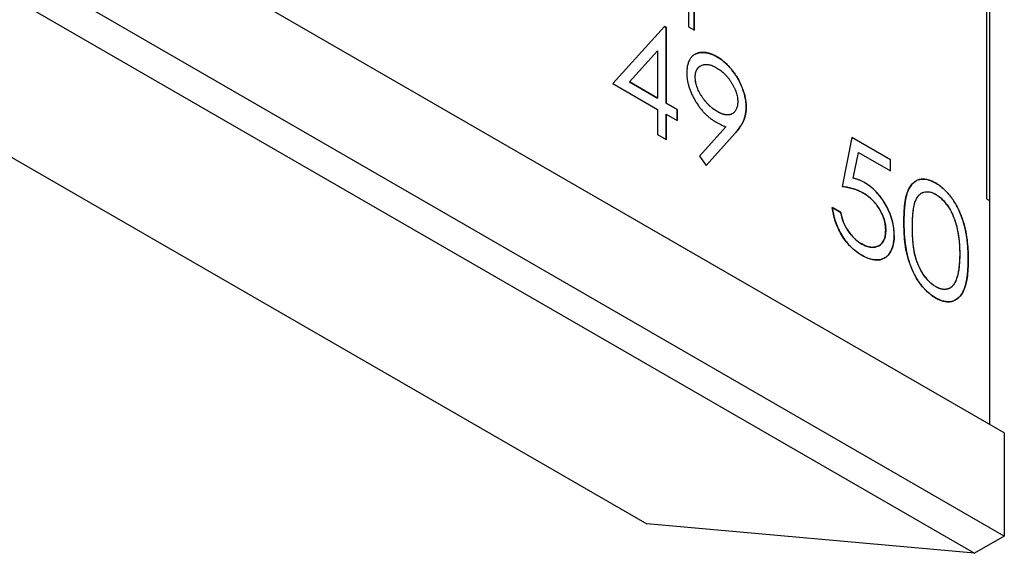
# Model space of a CAD drawing. Units: millimetres. Extents: x 11676 to 11973, y -7569 to -7359.
# Drawn here: x 11815 to 11821, y -7538 to -7535 of the extents above; entities that cross this region are included whole.
import ezdxf

# ---------------------------------------------------------------- set-up
doc = ezdxf.new("R2010")
doc.units = ezdxf.units.MM
doc.header["$LTSCALE"] = 10
doc.linetypes.add('SLD-实线', pattern=[0])

msp = doc.modelspace()

# ---------------------------------------------------------------- linework, layer by layer
at = {"color": 7, "linetype": 'SLD-实线', "lineweight": 25}
for p, q in [((11820.86597, -7537.53967), (11732.47763, -7486.51416)), ((11730.35631, -7487.05475), (11818.74465, -7538.08026)), ((11820.86597, -7538.15208), (11732.47763, -7487.12657)), ((11732.30085, -7487.22862), (11820.6892, -7538.25413)), ((11818.99214, -7533.08968), (11818.99214, -7535.13104)), ((11819.02732, -7535.15134), (11819.02732, -7533.1102)), ((11819.0275, -7535.15145), (11819.0275, -7533.11009)), ((11820.75991, -7534.11019), (11820.75991, -7536.15155)), ((11820.77741, -7534.1205), (11820.77741, -7536.16165)), ((11818.84995, -7535.12912), (11818.54357, -7535.46743)), ((11818.84983, -7535.12926), (11818.86, -7535.13513)), ((11818.86018, -7535.13503), (11818.84995, -7535.12912)), ((11818.86, -7535.13513), (11818.86018, -7535.13503)), ((11818.86, -7535.13513), (11818.86, -7535.58384)), ((11818.86018, -7535.58373), (11818.86018, -7535.13503)), ((11818.99214, -7535.13104), (11819.0275, -7535.15145)), ((11818.80963, -7535.27328), (11818.64233, -7535.45818)), ((11818.64251, -7535.45807), (11818.80981, -7535.27318)), ((11818.80981, -7535.27318), (11818.80963, -7535.27328)), ((11818.80981, -7535.27318), (11818.80981, -7535.55466)), ((11819.1584, -7535.37387), (11819.15858, -7535.37376)), ((11819.03288, -7535.42999), (11819.0327, -7535.4301)), ((11818.54357, -7535.46743), (11818.80981, -7535.62113)), ((11818.64251, -7535.45807), (11818.64233, -7535.45818)), ((11818.64233, -7535.45818), (11818.80963, -7535.55476)), ((11818.80981, -7535.55466), (11818.64251, -7535.45807)), ((11818.80963, -7535.55476), (11818.80981, -7535.55466)), ((11818.80981, -7535.62113), (11818.80981, -7535.7707)), ((11818.86, -7535.58384), (11818.86018, -7535.58373)), ((11818.86, -7535.58384), (11818.92477, -7535.62122)), ((11818.92494, -7535.62112), (11818.86018, -7535.58373)), ((11818.92477, -7535.62122), (11818.92494, -7535.62112)), ((11818.92477, -7535.62122), (11818.92477, -7535.68749)), ((11818.92494, -7535.68759), (11818.92494, -7535.62112)), ((11818.86, -7535.65031), (11818.86018, -7535.65021)), ((11818.86, -7535.65031), (11818.86, -7535.79967)), ((11818.86018, -7535.65021), (11818.92494, -7535.68759)), ((11818.86018, -7535.79978), (11818.86018, -7535.65021)), ((11819.21345, -7535.72457), (11819.05739, -7535.89791)), ((11818.80981, -7535.7707), (11818.86018, -7535.79978)), ((11819.27027, -7535.76147), (11819.09746, -7535.95358)), ((11819.09764, -7535.95348), (11819.27045, -7535.76137)), ((11819.96113, -7535.78721), (11819.90356, -7536.07804)), ((11819.96113, -7535.78721), (11819.96095, -7535.78731)), ((11820.19121, -7535.92024), (11819.96095, -7535.78731)), ((11820.19139, -7535.92014), (11819.96113, -7535.78721)), ((11819.05739, -7535.89791), (11819.09764, -7535.95348)), ((11819.97006, -7536.02951), (11820.0003, -7535.8765)), ((11819.97023, -7536.02941), (11820.00048, -7535.8764)), ((11820.0003, -7535.8765), (11820.00048, -7535.8764)), ((11820.00048, -7535.8764), (11820.19139, -7535.98661)), ((11820.19121, -7535.92024), (11820.19139, -7535.92014)), ((11820.19121, -7535.98651), (11820.19121, -7535.92024)), ((11820.19139, -7535.98661), (11820.19139, -7535.92014)), ((11820.37496, -7536.1179), (11820.37479, -7536.118)), ((11819.89636, -7536.23177), (11819.84599, -7536.20269)), ((11819.84602, -7536.20291), (11819.89619, -7536.23187)), ((11820.75991, -7536.15155), (11820.77759, -7536.16175)), ((11820.77759, -7536.16175), (11820.77759, -7537.48865)), ((11820.4597, -7536.67351), (11820.45988, -7536.67341)), ((11820.86597, -7537.53967), (11820.86597, -7538.15208)), ((11820.6892, -7538.25413), (11818.74465, -7538.08026)), ((11820.86597, -7538.15208), (11820.6892, -7538.25413))]:
    msp.add_line(p, q, dxfattribs=at)
for points, knots in [([(11819.16116, -7535.30878), (11819.15324, -7535.30454), (11819.1375, -7535.29612), (11819.11426, -7535.28774), (11819.09186, -7535.28337), (11819.07048, -7535.28264), (11819.05069, -7535.28567), (11819.03297, -7535.29224), (11819.01772, -7535.30262), (11819.00503, -7535.31659), (11818.99495, -7535.33388), (11818.98773, -7535.3543), (11818.98333, -7535.37777), (11818.98279, -7535.39525), (11818.98251, -7535.40416)], [0, 0, 0, 0, 0.0860617, 0.1709396, 0.2557784, 0.3417351, 0.4270065, 0.5094155, 0.5900919, 0.6711709, 0.7518247, 0.8326734, 0.9147509, 1, 1, 1, 1]), ([(11819.03007, -7535.29469), (11819.03017, -7535.29462), (11819.03094, -7535.29417), (11819.03309, -7535.29301), (11819.03654, -7535.2913), (11819.04083, -7535.28951), (11819.04523, -7535.28795), (11819.04975, -7535.28661), (11819.05436, -7535.2855), (11819.05907, -7535.2846), (11819.06388, -7535.28392), (11819.06795, -7535.28353), (11819.07125, -7535.28333), (11819.07375, -7535.28323), (11819.07626, -7535.28319), (11819.0788, -7535.2832), (11819.08135, -7535.28327), (11819.08478, -7535.28343), (11819.08824, -7535.28369), (11819.09173, -7535.28406), (11819.09436, -7535.28439), (11819.09701, -7535.28477), (11819.09967, -7535.2852), (11819.10235, -7535.28569), (11819.10504, -7535.28624), (11819.10774, -7535.28684), (11819.11046, -7535.2875), (11819.1141, -7535.28845), (11819.11868, -7535.28979), (11819.12421, -7535.29162), (11819.12978, -7535.2937), (11819.13539, -7535.29601), (11819.14008, -7535.29814), (11819.14477, -7535.30041), (11819.14854, -7535.30231), (11819.15426, -7535.30528), (11819.15809, -7535.30734), (11819.16099, -7535.30888)], [0, 0, 0, 0, 0.0031668, 0.022684, 0.0617229, 0.1007613, 0.1397994, 0.178837, 0.2178744, 0.2569117, 0.2959489, 0.3349861, 0.3545031, 0.3740201, 0.3935371, 0.413054, 0.432571, 0.4520879, 0.4911249, 0.5106419, 0.5301588, 0.5496758, 0.5691928, 0.5887098, 0.6082268, 0.6277438, 0.6472609, 0.6667779, 0.705816, 0.7448542, 0.7838927, 0.8229316, 0.8619704, 0.8814873, 0.9205228, 0.9400394, 1, 1, 1, 1]), ([(11819.16099, -7535.30888), (11819.16876, -7535.31371), (11819.18413, -7535.32325), (11819.20672, -7535.3412), (11819.22836, -7535.36196), (11819.24893, -7535.38525), (11819.26797, -7535.41056), (11819.28509, -7535.43751), (11819.2999, -7535.46587), (11819.31238, -7535.49517), (11819.3224, -7535.52469), (11819.32963, -7535.55363), (11819.33408, -7535.58184), (11819.33464, -7535.59953), (11819.33492, -7535.60846)], [0, 0, 0, 0, 0.0855321, 0.1690034, 0.2519432, 0.335682, 0.4194086, 0.5012649, 0.5837029, 0.6680004, 0.7519187, 0.8345977, 0.9165257, 1, 1, 1, 1]), ([(11819.3351, -7535.60836), (11819.33482, -7535.59943), (11819.33426, -7535.58174), (11819.32981, -7535.55353), (11819.32258, -7535.52458), (11819.31256, -7535.49507), (11819.30008, -7535.46577), (11819.28527, -7535.43741), (11819.26814, -7535.41046), (11819.2491, -7535.38515), (11819.22854, -7535.36185), (11819.2069, -7535.3411), (11819.1843, -7535.32315), (11819.16894, -7535.31361), (11819.16116, -7535.30878)], [0, 0, 0, 0, 0.0834743, 0.1654023, 0.2480813, 0.3319996, 0.4162971, 0.4987351, 0.5805914, 0.664318, 0.7480568, 0.8309966, 0.9144679, 1, 1, 1, 1]), ([(11819.0327, -7535.4301), (11819.03271, -7535.42996), (11819.03272, -7535.42929), (11819.03277, -7535.42755), (11819.03284, -7535.42487), (11819.03295, -7535.42221), (11819.03306, -7535.42011), (11819.0332, -7535.41801), (11819.03342, -7535.41543), (11819.03378, -7535.4124), (11819.03423, -7535.40943), (11819.03476, -7535.40653), (11819.03538, -7535.4037), (11819.03609, -7535.40094), (11819.03687, -7535.39826), (11819.03774, -7535.39565), (11819.03867, -7535.3931), (11819.03967, -7535.39063), (11819.04058, -7535.38863), (11819.04153, -7535.38669), (11819.04253, -7535.3848), (11819.04381, -7535.38263), (11819.04516, -7535.38054), (11819.04659, -7535.37854), (11819.04808, -7535.37663), (11819.04963, -7535.37479), (11819.05124, -7535.37303), (11819.0529, -7535.37134), (11819.05461, -7535.36973), (11819.05638, -7535.3682), (11819.05819, -7535.36675), (11819.06008, -7535.36539), (11819.06162, -7535.36437), (11819.06255, -7535.36383), (11819.06282, -7535.36368)], [0, 0, 0, 0, 0.0043815, 0.0219074, 0.0569595, 0.0920124, 0.1095385, 0.1270648, 0.1621207, 0.1971769, 0.2322332, 0.2672894, 0.3023456, 0.3374015, 0.3724569, 0.407512, 0.4425669, 0.4776222, 0.5126778, 0.5302043, 0.5652605, 0.6003164, 0.635372, 0.6704272, 0.7054821, 0.7405367, 0.7755911, 0.8106453, 0.8456993, 0.8807537, 0.9158085, 0.9508636, 0.9859192, 1, 1, 1, 1]), ([(11819.03288, -7535.42999), (11819.03299, -7535.42568), (11819.0332, -7535.41717), (11819.0349, -7535.40546), (11819.03788, -7535.39502), (11819.04189, -7535.38563), (11819.04716, -7535.37752), (11819.05351, -7535.37051), (11819.06091, -7535.36446), (11819.06958, -7535.36), (11819.07891, -7535.35661), (11819.08887, -7535.35462), (11819.09935, -7535.35419), (11819.1103, -7535.35516), (11819.12171, -7535.35759), (11819.13356, -7535.3614), (11819.14591, -7535.36688), (11819.1543, -7535.37144), (11819.15858, -7535.37376)], [0, 0, 0, 0, 0.0608923, 0.1199957, 0.1781436, 0.2365124, 0.2947102, 0.3545028, 0.4164899, 0.4807967, 0.5458742, 0.6096715, 0.6732525, 0.7366651, 0.8004624, 0.8651879, 0.9312882, 1, 1, 1, 1]), ([(11819.06333, -7535.36338), (11819.06355, -7535.36325), (11819.06391, -7535.36303), (11819.06428, -7535.36284), (11819.06441, -7535.36277)], [0, 0, 0, 0, 0.6402974, 1, 1, 1, 1]), ([(11819.15858, -7535.37376), (11819.16289, -7535.3764), (11819.17136, -7535.38157), (11819.18383, -7535.39043), (11819.19575, -7535.40031), (11819.20719, -7535.41109), (11819.21814, -7535.42277), (11819.22863, -7535.4353), (11819.23858, -7535.44879), (11819.24792, -7535.46295), (11819.25658, -7535.47746), (11819.2641, -7535.49204), (11819.27044, -7535.50642), (11819.27572, -7535.52062), (11819.27973, -7535.53463), (11819.28271, -7535.54852), (11819.28441, -7535.5622), (11819.28462, -7535.57094), (11819.28473, -7535.57538)], [0, 0, 0, 0, 0.0691629, 0.1357163, 0.2008884, 0.2645472, 0.3278221, 0.3912651, 0.4549239, 0.5198602, 0.5840274, 0.6462668, 0.7059296, 0.764001, 0.8222431, 0.8802648, 0.9392399, 1, 1, 1, 1]), ([(11818.98251, -7535.40416), (11818.98266, -7535.41088), (11818.98294, -7535.4241), (11818.98537, -7535.44469), (11818.98931, -7535.46531), (11818.99472, -7535.48605), (11819.00185, -7535.50688), (11819.01044, -7535.52787), (11819.02077, -7535.54886), (11819.03236, -7535.56976), (11819.04511, -7535.59005), (11819.05871, -7535.60919), (11819.07301, -7535.62705), (11819.08799, -7535.64344), (11819.10362, -7535.6587), (11819.11996, -7535.67231), (11819.13696, -7535.68483), (11819.14853, -7535.69185), (11819.15442, -7535.69543)], [0, 0, 0, 0, 0.0646093, 0.1272495, 0.1885343, 0.2485782, 0.3091385, 0.3697723, 0.4319664, 0.4958249, 0.5597947, 0.6226619, 0.6840902, 0.74564, 0.8071378, 0.8698689, 0.9337051, 1, 1, 1, 1]), ([(11819.16357, -7535.63444), (11819.15915, -7535.63174), (11819.15042, -7535.62642), (11819.13754, -7535.61733), (11819.12517, -7535.60719), (11819.11334, -7535.59617), (11819.10194, -7535.58438), (11819.09107, -7535.57161), (11819.08068, -7535.55792), (11819.07095, -7535.5435), (11819.06206, -7535.52877), (11819.05421, -7535.51404), (11819.04752, -7535.49951), (11819.04207, -7535.48513), (11819.03793, -7535.47098), (11819.03484, -7535.45704), (11819.03299, -7535.44328), (11819.0328, -7535.43453), (11819.0327, -7535.4301)], [0, 0, 0, 0, 0.0695384, 0.1370943, 0.2032607, 0.2678898, 0.3313033, 0.3955559, 0.4599055, 0.5249197, 0.5894845, 0.6507996, 0.710278, 0.7682661, 0.8255596, 0.882577, 0.9404604, 1, 1, 1, 1]), ([(11819.16375, -7535.63434), (11819.15933, -7535.63164), (11819.1506, -7535.62632), (11819.13772, -7535.61722), (11819.12535, -7535.60709), (11819.11351, -7535.59607), (11819.10212, -7535.58428), (11819.09124, -7535.57151), (11819.08085, -7535.55782), (11819.07112, -7535.54339), (11819.06223, -7535.52867), (11819.05439, -7535.51393), (11819.0477, -7535.49941), (11819.04225, -7535.48503), (11819.03811, -7535.47088), (11819.03502, -7535.45693), (11819.03317, -7535.44318), (11819.03298, -7535.43443), (11819.03288, -7535.42999)], [0, 0, 0, 0, 0.0695384, 0.1370943, 0.2032607, 0.2678898, 0.3313033, 0.3955559, 0.4599055, 0.5249197, 0.5894845, 0.6507996, 0.710278, 0.7682661, 0.8255596, 0.882577, 0.9404604, 1, 1, 1, 1]), ([(11819.28473, -7535.57538), (11819.2846, -7535.57969), (11819.28436, -7535.58816), (11819.28292, -7535.6), (11819.28032, -7535.61069), (11819.27655, -7535.62017), (11819.27197, -7535.62882), (11819.26617, -7535.63614), (11819.25935, -7535.64236), (11819.25169, -7535.64766), (11819.24306, -7535.65142), (11819.23377, -7535.65383), (11819.22374, -7535.65457), (11819.21298, -7535.65347), (11819.20165, -7535.65118), (11819.18963, -7535.6472), (11819.1769, -7535.64152), (11819.16821, -7535.63678), (11819.16375, -7535.63434)], [0, 0, 0, 0, 0.0617355, 0.121483, 0.1799695, 0.2384911, 0.296655, 0.3556081, 0.4156852, 0.4779018, 0.5406166, 0.6022887, 0.66461, 0.7275384, 0.7916375, 0.8584525, 0.927287, 1, 1, 1, 1]), ([(11819.33492, -7535.60846), (11819.33473, -7535.61515), (11819.33435, -7535.62873), (11819.33167, -7535.64815), (11819.32711, -7535.6669), (11819.32194, -7535.68201), (11819.31694, -7535.69407), (11819.31225, -7535.70317), (11819.30703, -7535.71258), (11819.30095, -7535.72199), (11819.29441, -7535.73179), (11819.28703, -7535.74161), (11819.27896, -7535.75158), (11819.27322, -7535.75812), (11819.27027, -7535.76147)], [0, 0, 0, 0, 0.09832, 0.1994175, 0.3056026, 0.4161624, 0.4745824, 0.5370065, 0.6038574, 0.6740896, 0.749417, 0.8282535, 0.9120542, 1, 1, 1, 1]), ([(11819.27045, -7535.76137), (11819.27339, -7535.75802), (11819.27914, -7535.75148), (11819.2872, -7535.74151), (11819.29459, -7535.73168), (11819.30113, -7535.72189), (11819.30721, -7535.71248), (11819.31242, -7535.70307), (11819.31712, -7535.69397), (11819.32211, -7535.68191), (11819.32729, -7535.6668), (11819.33184, -7535.64805), (11819.33453, -7535.62863), (11819.33491, -7535.61505), (11819.3351, -7535.60836)], [0, 0, 0, 0, 0.0879458, 0.1717465, 0.250583, 0.3259104, 0.3961426, 0.4629935, 0.5254176, 0.5838376, 0.6943974, 0.8005825, 0.90168, 1, 1, 1, 1]), ([(11819.25204, -7535.6471), (11819.25148, -7535.64742), (11819.25026, -7535.64811), (11819.24831, -7535.64907), (11819.24619, -7535.65002), (11819.24402, -7535.65087), (11819.24182, -7535.65163), (11819.23957, -7535.65232), (11819.23728, -7535.65291), (11819.23494, -7535.65341), (11819.23257, -7535.65381), (11819.23015, -7535.65411), (11819.22769, -7535.6543), (11819.22519, -7535.65439), (11819.22265, -7535.65436), (11819.22007, -7535.65423), (11819.21747, -7535.65401), (11819.21484, -7535.65369), (11819.21219, -7535.65331), (11819.20952, -7535.65285), (11819.20684, -7535.65232), (11819.20323, -7535.65151), (11819.19958, -7535.65054), (11819.19591, -7535.64939), (11819.19313, -7535.64844), (11819.19035, -7535.64742), (11819.18756, -7535.64632), (11819.18476, -7535.64515), (11819.18195, -7535.6439), (11819.17913, -7535.64259), (11819.17631, -7535.64121), (11819.17349, -7535.63977), (11819.17113, -7535.63853), (11819.16783, -7535.63676), (11819.16546, -7535.63547), (11819.16357, -7535.63444)], [0, 0, 0, 0, 0.0240166, 0.0531454, 0.0822739, 0.1114022, 0.1405303, 0.1696586, 0.1987871, 0.2279158, 0.2570448, 0.286174, 0.3153032, 0.3444325, 0.3735619, 0.4026909, 0.4318194, 0.4609474, 0.490075, 0.5192026, 0.5483303, 0.5774582, 0.635727, 0.6648552, 0.6939833, 0.7231113, 0.7522392, 0.781367, 0.8104947, 0.8396222, 0.8687497, 0.8978768, 0.9270036, 0.9415667, 1, 1, 1, 1]), ([(11819.15442, -7535.69543), (11819.16414, -7535.70079), (11819.18388, -7535.71168), (11819.20349, -7535.72023), (11819.21345, -7535.72457)], [0, 0, 0, 0, 0.4921424, 1, 1, 1, 1]), ([(11820.03617, -7536.05509), (11820.0311, -7536.05232), (11820.02063, -7536.04662), (11820.0045, -7536.03976), (11819.98751, -7536.03403), (11819.976, -7536.03105), (11819.97006, -7536.02951)], [0, 0, 0, 0, 0.2260265, 0.4670985, 0.7249316, 1, 1, 1, 1]), ([(11820.03634, -7536.05498), (11820.03128, -7536.05222), (11820.02081, -7536.04651), (11820.00468, -7536.03966), (11819.98769, -7536.03392), (11819.97618, -7536.03095), (11819.97023, -7536.02941)], [0, 0, 0, 0, 0.2260265, 0.4670985, 0.7249316, 1, 1, 1, 1]), ([(11820.02706, -7536.1163), (11820.0164, -7536.11041), (11820.00576, -7536.10508), (11819.98469, -7536.09652), (11819.97428, -7536.09299), (11819.94337, -7536.08422), (11819.92325, -7536.08079), (11819.90338, -7536.07814)], [0, 0, 0, 0, 0.25, 0.25, 0.5, 0.5, 1, 1, 1, 1]), ([(11819.90356, -7536.07804), (11819.90951, -7536.07883), (11819.92107, -7536.08037), (11819.93823, -7536.08348), (11819.95471, -7536.0873), (11819.97052, -7536.09169), (11819.98565, -7536.09679), (11820.00013, -7536.10251), (11820.0139, -7536.10883), (11820.02289, -7536.1138), (11820.02724, -7536.1162)], [0, 0, 0, 0, 0.1496421, 0.2910993, 0.4262123, 0.5534979, 0.6749003, 0.7889767, 0.897797, 1, 1, 1, 1]), ([(11820.2128, -7536.36907), (11820.21254, -7536.3551), (11820.21195, -7536.34091), (11820.20823, -7536.31155), (11820.20549, -7536.29667), (11820.19347, -7536.25118), (11820.18065, -7536.21987), (11820.14811, -7536.16116), (11820.12846, -7536.13358), (11820.09511, -7536.09883), (11820.08358, -7536.08847), (11820.0602, -7536.07003), (11820.04818, -7536.06232), (11820.03617, -7536.05509)], [0, 0, 0, 0, 0.125, 0.125, 0.25, 0.25, 0.5, 0.5, 0.75, 0.75, 0.875, 0.875, 1, 1, 1, 1]), ([(11820.21298, -7536.36897), (11820.21284, -7536.36131), (11820.21256, -7536.34627), (11820.21009, -7536.3231), (11820.20637, -7536.30017), (11820.2008, -7536.27733), (11820.19381, -7536.25463), (11820.18513, -7536.23211), (11820.1749, -7536.2097), (11820.16327, -7536.18763), (11820.15045, -7536.16628), (11820.13663, -7536.14617), (11820.12207, -7536.12737), (11820.10654, -7536.11009), (11820.09018, -7536.09414), (11820.07297, -7536.07955), (11820.05494, -7536.06618), (11820.04261, -7536.05876), (11820.03634, -7536.05498)], [0, 0, 0, 0, 0.0689547, 0.1352224, 0.1992379, 0.2617402, 0.322744, 0.3839329, 0.4448961, 0.5071187, 0.5692317, 0.629629, 0.689185, 0.7487189, 0.8091059, 0.8706057, 0.9341924, 1, 1, 1, 1]), ([(11820.27037, -7536.29026), (11820.27056, -7536.25248), (11820.27192, -7536.2154), (11820.28059, -7536.14543), (11820.28849, -7536.11311), (11820.30984, -7536.07452), (11820.31867, -7536.06327), (11820.33929, -7536.04589), (11820.35157, -7536.03976), (11820.37867, -7536.03423), (11820.39351, -7536.03434), (11820.41722, -7536.03953), (11820.42523, -7536.04206), (11820.44147, -7536.04867), (11820.44972, -7536.05302), (11820.45802, -7536.05764)], [0, 0, 0, 0, 0.25, 0.25, 0.5, 0.5, 0.625, 0.625, 0.75, 0.75, 0.875, 0.875, 0.9375, 0.9375, 1, 1, 1, 1]), ([(11820.45819, -7536.05754), (11820.45377, -7536.05507), (11820.44504, -7536.0502), (11820.43211, -7536.04451), (11820.4195, -7536.04004), (11820.4072, -7536.03705), (11820.39516, -7536.03508), (11820.3835, -7536.03468), (11820.37217, -7536.03556), (11820.3611, -7536.03758), (11820.35061, -7536.04113), (11820.3406, -7536.04589), (11820.33141, -7536.05237), (11820.32268, -7536.06009), (11820.31467, -7536.06938), (11820.30704, -7536.07981), (11820.30024, -7536.09189), (11820.29398, -7536.10542), (11820.28844, -7536.12083), (11820.28366, -7536.13837), (11820.27946, -7536.15803), (11820.27631, -7536.18016), (11820.27372, -7536.20444), (11820.27183, -7536.23093), (11820.2707, -7536.25968), (11820.27059, -7536.2798), (11820.27054, -7536.29016)], [0, 0, 0, 0, 0.0337424, 0.0665335, 0.0991535, 0.1315398, 0.164087, 0.1965627, 0.2297068, 0.2633146, 0.2975043, 0.3316856, 0.3664815, 0.4020998, 0.4389576, 0.4767477, 0.5159851, 0.5565892, 0.5995194, 0.6457651, 0.6954866, 0.7487208, 0.8056874, 0.866754, 0.9314054, 1, 1, 1, 1]), ([(11820.45802, -7536.05764), (11820.46634, -7536.06262), (11820.47466, -7536.06781), (11820.49112, -7536.08004), (11820.49924, -7536.08683), (11820.52292, -7536.1088), (11820.53816, -7536.12589), (11820.56539, -7536.1629), (11820.57779, -7536.18313), (11820.599, -7536.22447), (11820.60789, -7536.24555), (11820.62289, -7536.2884), (11820.62911, -7536.30965), (11820.63879, -7536.35141), (11820.64221, -7536.37197), (11820.65002, -7536.43309), (11820.65134, -7536.47202), (11820.65174, -7536.51042)], [0, 0, 0, 0, 0.0625, 0.0625, 0.125, 0.125, 0.25, 0.25, 0.375, 0.375, 0.5, 0.5, 0.625, 0.625, 0.75, 0.75, 1, 1, 1, 1]), ([(11820.65192, -7536.51032), (11820.65181, -7536.5003), (11820.65161, -7536.48079), (11820.65054, -7536.4518), (11820.64851, -7536.42382), (11820.64573, -7536.39695), (11820.64214, -7536.37122), (11820.63783, -7536.34659), (11820.6325, -7536.323), (11820.62658, -7536.30046), (11820.61973, -7536.27888), (11820.61261, -7536.25816), (11820.60466, -7536.23824), (11820.59632, -7536.21911), (11820.58723, -7536.20082), (11820.57766, -7536.18326), (11820.56748, -7536.16651), (11820.5567, -7536.15066), (11820.54559, -7536.13561), (11820.53401, -7536.12158), (11820.52215, -7536.10842), (11820.50994, -7536.09634), (11820.49748, -7536.08508), (11820.48466, -7536.07482), (11820.47153, -7536.06551), (11820.46266, -7536.06021), (11820.45819, -7536.05754)], [0, 0, 0, 0, 0.0652778, 0.1272054, 0.1861682, 0.2416755, 0.2941145, 0.3436092, 0.3903871, 0.4344634, 0.4766456, 0.5170023, 0.5559362, 0.5937164, 0.6300572, 0.6656014, 0.7007447, 0.7349167, 0.768681, 0.8020868, 0.8348488, 0.8674334, 0.9001376, 0.9328061, 0.9662119, 1, 1, 1, 1]), ([(11820.16243, -7536.33753), (11820.16223, -7536.32737), (11820.16181, -7536.3171), (11820.15869, -7536.29558), (11820.15622, -7536.28455), (11820.14957, -7536.26245), (11820.14533, -7536.25114), (11820.13509, -7536.2292), (11820.12918, -7536.2186), (11820.10978, -7536.1876), (11820.09426, -7536.16898), (11820.06137, -7536.13843), (11820.0443, -7536.1267), (11820.02706, -7536.1163)], [0, 0, 0, 0, 0.125, 0.125, 0.25, 0.25, 0.375, 0.375, 0.5, 0.5, 0.75, 0.75, 1, 1, 1, 1]), ([(11820.02724, -7536.1162), (11820.03226, -7536.11923), (11820.04204, -7536.12513), (11820.05634, -7536.1352), (11820.06983, -7536.14613), (11820.08265, -7536.15772), (11820.09456, -7536.17042), (11820.10582, -7536.18367), (11820.11632, -7536.19776), (11820.12582, -7536.21266), (11820.1345, -7536.22787), (11820.14209, -7536.24332), (11820.14841, -7536.25889), (11820.15359, -7536.27452), (11820.15767, -7536.29022), (11820.16061, -7536.30601), (11820.16229, -7536.32187), (11820.1625, -7536.33216), (11820.16261, -7536.33742)], [0, 0, 0, 0, 0.0729632, 0.1419446, 0.2085324, 0.2725865, 0.3350351, 0.395882, 0.4566998, 0.5173127, 0.5773391, 0.6362302, 0.6943699, 0.7527839, 0.8116398, 0.872084, 0.9346486, 1, 1, 1, 1]), ([(11820.32074, -7536.31908), (11820.3208, -7536.2894), (11820.32169, -7536.26019), (11820.32741, -7536.20463), (11820.33223, -7536.17778), (11820.35236, -7536.13511), (11820.36732, -7536.11818), (11820.39846, -7536.1097), (11820.40963, -7536.1088), (11820.43407, -7536.11268), (11820.44682, -7536.11844), (11820.4597, -7536.12509)], [0, 0, 0, 0, 0.25, 0.25, 0.5, 0.5, 0.75, 0.75, 0.875, 0.875, 1, 1, 1, 1]), ([(11820.32091, -7536.31897), (11820.32093, -7536.31028), (11820.32097, -7536.29342), (11820.32195, -7536.26953), (11820.32321, -7536.24743), (11820.32518, -7536.2274), (11820.32739, -7536.2091), (11820.33052, -7536.19304), (11820.3339, -7536.17874), (11820.338, -7536.16637), (11820.34266, -7536.15562), (11820.34772, -7536.14597), (11820.35333, -7536.13755), (11820.35944, -7536.13025), (11820.36596, -7536.12394), (11820.37304, -7536.11883), (11820.38059, -7536.11479), (11820.39131, -7536.11128), (11820.4053, -7536.10918), (11820.42289, -7536.11008), (11820.44125, -7536.11536), (11820.45367, -7536.12178), (11820.45988, -7536.12499)], [0, 0, 0, 0, 0.0733021, 0.1422863, 0.2062533, 0.2660168, 0.3216118, 0.3725325, 0.419497, 0.462398, 0.5028253, 0.5414888, 0.5790338, 0.6151434, 0.6502976, 0.6849124, 0.7187009, 0.752189, 0.8172454, 0.8791168, 0.9396134, 1, 1, 1, 1]), ([(11820.4597, -7536.12509), (11820.46619, -7536.12924), (11820.4727, -7536.13339), (11820.48547, -7536.14319), (11820.4918, -7536.14883), (11820.50991, -7536.16712), (11820.52128, -7536.18113), (11820.54178, -7536.21089), (11820.55068, -7536.22692), (11820.56552, -7536.25984), (11820.57152, -7536.27633), (11820.58685, -7536.3259), (11820.59282, -7536.35847), (11820.60009, -7536.42096), (11820.60103, -7536.45122), (11820.60137, -7536.48108)], [0, 0, 0, 0, 0.0625, 0.0625, 0.125, 0.125, 0.25, 0.25, 0.375, 0.375, 0.5, 0.5, 0.75, 0.75, 1, 1, 1, 1]), ([(11820.45988, -7536.12499), (11820.46601, -7536.12891), (11820.47829, -7536.13675), (11820.49646, -7536.15257), (11820.51391, -7536.17193), (11820.52794, -7536.19013), (11820.53865, -7536.20621), (11820.5463, -7536.2193), (11820.55364, -7536.2331), (11820.56038, -7536.24773), (11820.56668, -7536.26309), (11820.57249, -7536.27918), (11820.57793, -7536.29605), (11820.58287, -7536.31368), (11820.58719, -7536.33207), (11820.59123, -7536.35124), (11820.59424, -7536.37102), (11820.59703, -7536.39166), (11820.59892, -7536.41292), (11820.60062, -7536.4351), (11820.60128, -7536.4578), (11820.60146, -7536.47314), (11820.60155, -7536.48098)], [0, 0, 0, 0, 0.0596887, 0.1195065, 0.1810746, 0.2461623, 0.2798942, 0.314468, 0.3504029, 0.3874737, 0.4261472, 0.4666237, 0.5087455, 0.5533283, 0.6000583, 0.6491771, 0.7005516, 0.7548939, 0.8118249, 0.8715135, 0.9343188, 1, 1, 1, 1]), ([(11820.01705, -7536.48445), (11820.00631, -7536.478), (11819.99557, -7536.47106), (11819.9744, -7536.45462), (11819.96408, -7536.44556), (11819.93414, -7536.41504), (11819.91601, -7536.39101), (11819.88508, -7536.3388), (11819.8725, -7536.31131), (11819.85409, -7536.25605), (11819.8491, -7536.22919), (11819.84582, -7536.20279)], [0, 0, 0, 0, 0.125, 0.125, 0.25, 0.25, 0.5, 0.5, 0.75, 0.75, 1, 1, 1, 1]), ([(11819.84599, -7536.20269), (11819.84688, -7536.2098), (11819.84862, -7536.22379), (11819.85274, -7536.24504), (11819.85784, -7536.26597), (11819.86434, -7536.28673), (11819.87195, -7536.30721), (11819.88079, -7536.32745), (11819.89072, -7536.34743), (11819.90181, -7536.36697), (11819.91376, -7536.38588), (11819.92668, -7536.40352), (11819.94006, -7536.42023), (11819.95423, -7536.43552), (11819.96901, -7536.44972), (11819.98452, -7536.46245), (11820.00064, -7536.47439), (11820.01164, -7536.48099), (11820.01723, -7536.48435)], [0, 0, 0, 0, 0.0676528, 0.1331974, 0.1970146, 0.2592886, 0.321332, 0.3826576, 0.4441165, 0.506477, 0.5683853, 0.6292336, 0.6893628, 0.7492756, 0.8097639, 0.8712916, 0.9345789, 1, 1, 1, 1]), ([(11819.89619, -7536.23187), (11819.89947, -7536.25012), (11819.90367, -7536.26886), (11819.91751, -7536.30594), (11819.92737, -7536.32439), (11819.95027, -7536.35798), (11819.96337, -7536.37347), (11819.98394, -7536.39338), (11819.99107, -7536.39949), (11820.00542, -7536.41064), (11820.01269, -7536.41522), (11820.01998, -7536.41966)], [0, 0, 0, 0, 0.25, 0.25, 0.5, 0.5, 0.75, 0.75, 0.875, 0.875, 1, 1, 1, 1]), ([(11820.02015, -7536.41956), (11820.01523, -7536.41656), (11820.00544, -7536.4106), (11819.99096, -7536.39914), (11819.97672, -7536.38653), (11819.96312, -7536.37207), (11819.95023, -7536.35688), (11819.93863, -7536.3409), (11819.92828, -7536.32462), (11819.91921, -7536.30783), (11819.91161, -7536.29019), (11819.90522, -7536.27162), (11819.89999, -7536.25192), (11819.8976, -7536.23866), (11819.89636, -7536.23177)], [0, 0, 0, 0, 0.0847944, 0.168742, 0.2532674, 0.3384894, 0.4226309, 0.5034909, 0.5813824, 0.6578201, 0.7356231, 0.8180058, 0.9053127, 1, 1, 1, 1]), ([(11820.45802, -7536.73901), (11820.4498, -7536.7341), (11820.44157, -7536.72895), (11820.4253, -7536.71679), (11820.41725, -7536.71005), (11820.39364, -7536.68817), (11820.37873, -7536.67107), (11820.33789, -7536.61551), (11820.31734, -7536.57232), (11820.29574, -7536.50863), (11820.29006, -7536.48756), (11820.28138, -7536.44595), (11820.27859, -7536.42584), (11820.27178, -7536.36625), (11820.27056, -7536.32802), (11820.27037, -7536.29026)], [0, 0, 0, 0, 0.0625, 0.0625, 0.125, 0.125, 0.25, 0.25, 0.5, 0.5, 0.625, 0.625, 0.75, 0.75, 1, 1, 1, 1]), ([(11820.27054, -7536.29016), (11820.27059, -7536.30049), (11820.2707, -7536.3206), (11820.27184, -7536.35049), (11820.27369, -7536.37902), (11820.27641, -7536.40627), (11820.27977, -7536.43212), (11820.2837, -7536.45663), (11820.28868, -7536.4799), (11820.29432, -7536.50189), (11820.30068, -7536.52284), (11820.30763, -7536.54293), (11820.31515, -7536.56226), (11820.32333, -7536.58081), (11820.33193, -7536.59864), (11820.34117, -7536.61576), (11820.35113, -7536.63202), (11820.36155, -7536.64754), (11820.3725, -7536.66216), (11820.38377, -7536.67595), (11820.39534, -7536.68895), (11820.40732, -7536.70072), (11820.41955, -7536.71175), (11820.4321, -7536.72183), (11820.44504, -7536.73106), (11820.45377, -7536.73627), (11820.45819, -7536.73891)], [0, 0, 0, 0, 0.0681132, 0.1325645, 0.1934267, 0.2502185, 0.3035686, 0.3535758, 0.4002352, 0.4435865, 0.4846193, 0.5242925, 0.5623796, 0.5990493, 0.6349402, 0.6697822, 0.7040088, 0.7378419, 0.7710977, 0.8038961, 0.8364148, 0.8686388, 0.9007151, 0.9333783, 0.9662129, 1, 1, 1, 1]), ([(11820.4597, -7536.67351), (11820.45322, -7536.66939), (11820.44672, -7536.66526), (11820.43392, -7536.65539), (11820.42765, -7536.64973), (11820.40936, -7536.63146), (11820.39787, -7536.6175), (11820.37722, -7536.58743), (11820.36816, -7536.57132), (11820.35283, -7536.53835), (11820.34689, -7536.52179), (11820.3319, -7536.47241), (11820.3271, -7536.44006), (11820.3217, -7536.37855), (11820.3208, -7536.34862), (11820.32074, -7536.31908)], [0, 0, 0, 0, 0.0625, 0.0625, 0.125, 0.125, 0.25, 0.25, 0.375, 0.375, 0.5, 0.5, 0.75, 0.75, 1, 1, 1, 1]), ([(11820.45988, -7536.67341), (11820.4537, -7536.66948), (11820.44133, -7536.66163), (11820.4231, -7536.64548), (11820.40536, -7536.62628), (11820.39129, -7536.60788), (11820.38062, -7536.59177), (11820.37291, -7536.57902), (11820.36586, -7536.56565), (11820.3592, -7536.55183), (11820.35309, -7536.53746), (11820.34763, -7536.52257), (11820.34254, -7536.50712), (11820.33789, -7536.49098), (11820.3338, -7536.47388), (11820.33034, -7536.45561), (11820.3275, -7536.43605), (11820.32497, -7536.41512), (11820.32326, -7536.39298), (11820.32194, -7536.36944), (11820.32097, -7536.34446), (11820.32093, -7536.32764), (11820.32091, -7536.31897)], [0, 0, 0, 0, 0.0600344, 0.1202779, 0.1823476, 0.2479191, 0.281641, 0.3157005, 0.3503218, 0.3857031, 0.4218195, 0.4591957, 0.4978664, 0.5383013, 0.5812102, 0.6281835, 0.6794028, 0.7346986, 0.7940735, 0.8584163, 0.9270489, 1, 1, 1, 1]), ([(11820.2128, -7536.36907), (11820.21249, -7536.384), (11820.21175, -7536.39874), (11820.20714, -7536.42564), (11820.20377, -7536.43809), (11820.18979, -7536.47181), (11820.17612, -7536.48999), (11820.14929, -7536.50694), (11820.1391, -7536.5108), (11820.11751, -7536.51478), (11820.10593, -7536.51491), (11820.06922, -7536.50997), (11820.04323, -7536.49928), (11820.01705, -7536.48445)], [0, 0, 0, 0, 0.125, 0.125, 0.25, 0.25, 0.5, 0.5, 0.625, 0.625, 0.75, 0.75, 1, 1, 1, 1]), ([(11820.01723, -7536.48435), (11820.02192, -7536.487), (11820.0312, -7536.49226), (11820.04489, -7536.49862), (11820.05819, -7536.50417), (11820.07104, -7536.50845), (11820.08344, -7536.51161), (11820.09539, -7536.51348), (11820.10703, -7536.51459), (11820.11812, -7536.51414), (11820.12881, -7536.51287), (11820.13886, -7536.51026), (11820.14843, -7536.50672), (11820.15744, -7536.50206), (11820.16579, -7536.49616), (11820.17354, -7536.48914), (11820.18089, -7536.48123), (11820.1875, -7536.47204), (11820.19337, -7536.46186), (11820.19873, -7536.4511), (11820.20311, -7536.43937), (11820.20672, -7536.42689), (11820.20951, -7536.41357), (11820.21158, -7536.39952), (11820.21266, -7536.38456), (11820.21287, -7536.37419), (11820.21298, -7536.36897)], [0, 0, 0, 0, 0.0450856, 0.0892548, 0.1322426, 0.1742499, 0.2154587, 0.2560621, 0.2964487, 0.3367709, 0.3769057, 0.4164333, 0.4561381, 0.4959263, 0.5357538, 0.576076, 0.6172848, 0.659151, 0.7015618, 0.7437019, 0.7854452, 0.8274463, 0.8698816, 0.9125659, 0.9559855, 1, 1, 1, 1]), ([(11820.01998, -7536.41966), (11820.02939, -7536.4248), (11820.03878, -7536.42954), (11820.05729, -7536.43627), (11820.06625, -7536.43838), (11820.09207, -7536.44116), (11820.10785, -7536.4378), (11820.13455, -7536.42279), (11820.14526, -7536.41117), (11820.15591, -7536.38714), (11820.15844, -7536.37814), (11820.1617, -7536.35884), (11820.16218, -7536.34826), (11820.16243, -7536.33753)], [0, 0, 0, 0, 0.125, 0.125, 0.25, 0.25, 0.5, 0.5, 0.75, 0.75, 0.875, 0.875, 1, 1, 1, 1]), ([(11820.16261, -7536.33742), (11820.16247, -7536.34311), (11820.16221, -7536.35427), (11820.16028, -7536.36973), (11820.157, -7536.38368), (11820.15241, -7536.39615), (11820.14636, -7536.407), (11820.13918, -7536.41658), (11820.13056, -7536.42447), (11820.1208, -7536.43087), (11820.11015, -7536.43564), (11820.09878, -7536.4386), (11820.08704, -7536.44011), (11820.07461, -7536.43938), (11820.06178, -7536.43729), (11820.04834, -7536.43307), (11820.03442, -7536.42734), (11820.02496, -7536.42218), (11820.02015, -7536.41956)], [0, 0, 0, 0, 0.06671, 0.1309134, 0.1932598, 0.2549076, 0.3160894, 0.3777046, 0.440242, 0.5040531, 0.5683014, 0.630339, 0.6916949, 0.7517836, 0.8123197, 0.8735753, 0.9357927, 1, 1, 1, 1]), ([(11820.60137, -7536.48108), (11820.60114, -7536.50859), (11820.59998, -7536.53555), (11820.5952, -7536.57387), (11820.59298, -7536.58615), (11820.5876, -7536.60985), (11820.58395, -7536.62088), (11820.58012, -7536.63176)], [0, 0, 0, 0, 0.5, 0.5, 0.75, 0.75, 1, 1, 1, 1]), ([(11820.60155, -7536.48098), (11820.60148, -7536.48873), (11820.60136, -7536.50399), (11820.60034, -7536.52597), (11820.59862, -7536.54666), (11820.59648, -7536.56625), (11820.59334, -7536.58433), (11820.58985, -7536.60143), (11820.58542, -7536.61709), (11820.58199, -7536.62685), (11820.5803, -7536.63165)], [0, 0, 0, 0, 0.1411572, 0.2777725, 0.409244, 0.5356759, 0.6574965, 0.7754582, 0.8894117, 1, 1, 1, 1]), ([(11820.65174, -7536.51042), (11820.65134, -7536.54828), (11820.65005, -7536.58561), (11820.64234, -7536.63747), (11820.63876, -7536.65412), (11820.62944, -7536.68502), (11820.62316, -7536.69882), (11820.60059, -7536.73643), (11820.57958, -7536.75502), (11820.5381, -7536.76295), (11820.523, -7536.7627), (11820.49125, -7536.75557), (11820.47461, -7536.74831), (11820.45802, -7536.73901)], [0, 0, 0, 0, 0.25, 0.25, 0.375, 0.375, 0.5, 0.5, 0.75, 0.75, 0.875, 0.875, 1, 1, 1, 1]), ([(11820.5789, -7536.75009), (11820.57897, -7536.75005), (11820.5797, -7536.74963), (11820.58174, -7536.74838), (11820.58432, -7536.74669), (11820.58745, -7536.74443), (11820.5905, -7536.74202), (11820.59517, -7536.73788), (11820.59959, -7536.73337), (11820.60378, -7536.72854), (11820.60629, -7536.72538), (11820.60823, -7536.72277), (11820.61013, -7536.7201), (11820.61244, -7536.71669), (11820.61511, -7536.71247), (11820.61853, -7536.70668), (11820.62174, -7536.70065), (11820.62475, -7536.6944), (11820.62691, -7536.6896), (11820.62896, -7536.6847), (11820.63057, -7536.68052), (11820.63211, -7536.67625), (11820.63355, -7536.67191), (11820.63489, -7536.66745), (11820.63615, -7536.66294), (11820.63736, -7536.65837), (11820.63851, -7536.65376), (11820.63961, -7536.6491), (11820.64067, -7536.64441), (11820.64186, -7536.63871), (11820.64278, -7536.6339), (11820.64365, -7536.62906), (11820.64447, -7536.62417), (11820.64537, -7536.61824), (11820.64619, -7536.61224), (11820.64693, -7536.60619), (11820.6476, -7536.6001), (11820.64822, -7536.59396), (11820.6488, -7536.5878), (11820.64933, -7536.5816), (11820.64981, -7536.57537), (11820.65038, -7536.56701), (11820.65094, -7536.55647), (11820.65139, -7536.54367), (11820.65162, -7536.53292), (11820.65179, -7536.5218), (11820.65187, -7536.51498), (11820.65192, -7536.51032)], [0, 0, 0, 0, 0.0011101, 0.0119312, 0.0335754, 0.0443966, 0.0660415, 0.0876858, 0.1309845, 0.1526281, 0.1742718, 0.1850929, 0.1959139, 0.2175569, 0.2391997, 0.2608425, 0.3041349, 0.3257776, 0.3474203, 0.369063, 0.3907061, 0.4015272, 0.4231707, 0.4448138, 0.4556347, 0.4772771, 0.4989192, 0.5097401, 0.5313823, 0.5530245, 0.5746668, 0.5854877, 0.60713, 0.6287723, 0.6504145, 0.6720567, 0.6936987, 0.7153406, 0.7369824, 0.7586243, 0.7802662, 0.8019081, 0.8451939, 0.8884789, 0.9317633, 0.953405, 1, 1, 1, 1]), ([(11820.5803, -7536.63165), (11820.57884, -7536.63534), (11820.576, -7536.64254), (11820.57102, -7536.65234), (11820.56556, -7536.66096), (11820.55955, -7536.66839), (11820.553, -7536.67459), (11820.54609, -7536.67985), (11820.53857, -7536.68377), (11820.52807, -7536.6874), (11820.51427, -7536.68961), (11820.49665, -7536.68805), (11820.47851, -7536.68328), (11820.46609, -7536.6767), (11820.45988, -7536.67341)], [0, 0, 0, 0, 0.0759493, 0.1485491, 0.2189955, 0.286119, 0.3518259, 0.4160742, 0.4782648, 0.5403246, 0.6604052, 0.7746061, 0.8871866, 1, 1, 1, 1]), ([(11820.58012, -7536.63176), (11820.58008, -7536.63186), (11820.57987, -7536.63238), (11820.57901, -7536.63456), (11820.57687, -7536.63996), (11820.57326, -7536.64796), (11820.56822, -7536.65678), (11820.56254, -7536.66488), (11820.55592, -7536.67183), (11820.55101, -7536.67643), (11820.548, -7536.6782), (11820.54771, -7536.67837)], [0, 0, 0, 0, 0.0053865, 0.0269324, 0.1131169, 0.2855504, 0.4586424, 0.6311221, 0.8046371, 0.9815482, 1, 1, 1, 1]), ([(11820.54471, -7536.68016), (11820.54329, -7536.68109), (11820.54155, -7536.68222), (11820.53948, -7536.68317), (11820.5386, -7536.68356), (11820.53771, -7536.68394), (11820.53664, -7536.68438), (11820.53555, -7536.68479), (11820.53464, -7536.68512), (11820.53372, -7536.68544), (11820.53279, -7536.68575), (11820.53167, -7536.68609), (11820.53055, -7536.68642), (11820.5296, -7536.68668), (11820.52865, -7536.68693), (11820.52769, -7536.68717), (11820.52653, -7536.68743), (11820.52556, -7536.68764), (11820.52458, -7536.68783), (11820.5236, -7536.68801), (11820.52241, -7536.68821), (11820.52141, -7536.68836), (11820.52041, -7536.68849), (11820.5194, -7536.68861), (11820.51819, -7536.68874), (11820.51717, -7536.68883), (11820.51614, -7536.6889), (11820.51511, -7536.68896), (11820.51386, -7536.68901), (11820.51282, -7536.68904), (11820.51177, -7536.68905), (11820.51072, -7536.68904), (11820.50966, -7536.68902), (11820.50859, -7536.68898), (11820.50752, -7536.68893), (11820.50645, -7536.68887), (11820.50537, -7536.68879), (11820.50429, -7536.6887), (11820.5032, -7536.68859), (11820.50211, -7536.68847), (11820.50101, -7536.68833), (11820.49991, -7536.68818), (11820.49881, -7536.68802), (11820.4977, -7536.68784), (11820.49659, -7536.68766), (11820.49548, -7536.68745), (11820.49436, -7536.68724), (11820.49324, -7536.68701), (11820.49212, -7536.68677), (11820.49099, -7536.68652), (11820.48986, -7536.68624), (11820.48873, -7536.68596), (11820.48759, -7536.68565), (11820.48645, -7536.68533), (11820.48531, -7536.685), (11820.48439, -7536.68471), (11820.48324, -7536.68434), (11820.48209, -7536.68396), (11820.48094, -7536.68355), (11820.47978, -7536.68312), (11820.47862, -7536.68268), (11820.47745, -7536.68221), (11820.47629, -7536.68172), (11820.47512, -7536.68122), (11820.47395, -7536.68069), (11820.47278, -7536.68016), (11820.47161, -7536.67961), (11820.47043, -7536.67904), (11820.46926, -7536.67846), (11820.46832, -7536.67799), (11820.46715, -7536.6774), (11820.46597, -7536.6768), (11820.4648, -7536.67619), (11820.46362, -7536.67558), (11820.46246, -7536.67497), (11820.46107, -7536.67423), (11820.46016, -7536.67375), (11820.4597, -7536.67351)], [0, 0, 0, 0, 0.0652839, 0.0801343, 0.0875593, 0.1024097, 0.1172601, 0.1321104, 0.1469608, 0.1543858, 0.1692361, 0.1840865, 0.1989368, 0.213787, 0.2212121, 0.2360624, 0.2509127, 0.265763, 0.2731881, 0.2880384, 0.3028888, 0.3177391, 0.3251642, 0.3400145, 0.3548649, 0.3697152, 0.3771403, 0.3919907, 0.4068411, 0.4216914, 0.4291165, 0.4439669, 0.4588173, 0.4662424, 0.4810927, 0.4959431, 0.5033681, 0.5182185, 0.5330688, 0.5404939, 0.5553442, 0.5701945, 0.5776196, 0.5924699, 0.6073202, 0.6147453, 0.6295956, 0.6444459, 0.651871, 0.6667214, 0.6815718, 0.6889968, 0.7038473, 0.7186977, 0.7261228, 0.7409733, 0.7483984, 0.7632489, 0.7780995, 0.7855246, 0.8003752, 0.8152259, 0.822651, 0.8375015, 0.852352, 0.8597771, 0.8746274, 0.8894777, 0.8969028, 0.9117531, 0.9191781, 0.9340283, 0.9488785, 0.9563035, 0.9711536, 0.9855768, 1, 1, 1, 1]), ([(11820.45819, -7536.73891), (11820.45831, -7536.73897), (11820.4589, -7536.7393), (11820.46137, -7536.74069), (11820.4675, -7536.74411), (11820.47504, -7536.74788), (11820.48252, -7536.75103), (11820.48811, -7536.75322), (11820.49367, -7536.75522), (11820.49919, -7536.75697), (11820.50649, -7536.75895), (11820.51366, -7536.76037), (11820.5207, -7536.7613), (11820.52593, -7536.76181), (11820.53108, -7536.76209), (11820.53614, -7536.76209), (11820.54109, -7536.76177), (11820.54595, -7536.76123), (11820.54994, -7536.76062), (11820.55308, -7536.76002), (11820.55619, -7536.75935), (11820.56001, -7536.75836), (11820.56447, -7536.75693), (11820.57026, -7536.75467), (11820.5748, -7536.75244), (11820.57784, -7536.75069), (11820.57821, -7536.75048)], [0, 0, 0, 0, 0.0026488, 0.013244, 0.0556255, 0.1404491, 0.1828364, 0.2252208, 0.2676062, 0.3099935, 0.3523817, 0.437203, 0.4795887, 0.5219732, 0.5643599, 0.6067496, 0.6491378, 0.6915232, 0.7339077, 0.7550986, 0.7762896, 0.8186766, 0.8610637, 0.9034508, 0.9882557, 1, 1, 1, 1])]:
    msp.add_open_spline(points, degree=3, knots=knots, dxfattribs=at)

doc.saveas('drawing.dxf')
